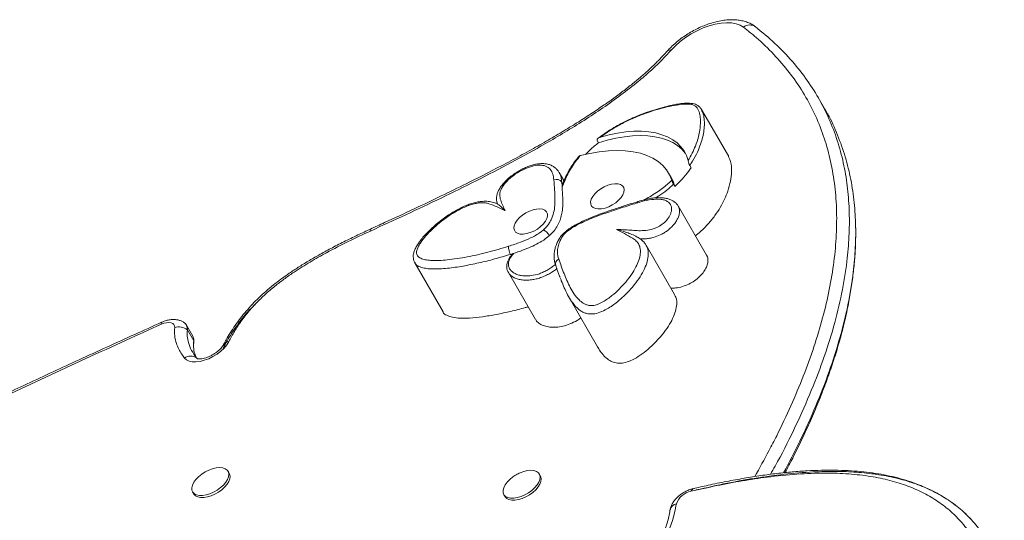
# Model space of a CAD drawing. Units: millimetres. Extents: x -16 to 551, y -48 to 454.
# Drawn here: x 154 to 170, y 231 to 240 of the extents above; entities that cross this region are included whole.
import ezdxf

# ---------------------------------------------------------------- set-up
doc = ezdxf.new("R2010")
doc.units = ezdxf.units.MM
doc.header["$LTSCALE"] = 20
doc.layers.add('CONTOUR', color=7, linetype='Continuous')

msp = doc.modelspace()

# ---------------------------------------------------------------- linework, layer by layer
at = {"layer": 'CONTOUR', "linetype": 'Continuous', "lineweight": 15}
for p, q in [((167.29214, 238.21778), (167.18612, 238.40141)), ((165.68422, 237.40807), (165.22833, 238.1977)), ((163.49981, 237.64193), (163.47861, 237.67866)), ((162.91797, 237.00593), (162.84063, 237.1399)), ((165.05301, 237.2226), (165.0318, 237.25932)), ((164.71922, 237.05884), (164.67681, 237.13229)), ((162.88825, 236.93578), (162.89066, 236.94205)), ((162.88842, 236.89505), (162.88825, 236.93578)), ((164.78103, 236.90758), (164.75982, 236.9443)), ((164.83429, 236.58109), (164.83651, 236.57735)), ((165.31334, 235.75588), (164.83625, 236.58223)), ((159.67069, 236.16011), (159.67021, 236.1599)), ((159.6724, 236.19301), (159.67192, 236.19279)), ((164.77703, 235.09494), (164.29993, 235.9213)), ((162.02368, 235.76901), (162.07697, 235.78553)), ((160.41427, 235.62871), (160.89137, 234.80236)), ((160.42143, 235.62705), (160.41923, 235.63146)), ((161.98644, 235.46461), (162.44233, 234.67498)), ((163.00598, 235.04482), (163.48307, 234.21847)), ((156.68996, 234.39912), (156.58394, 234.58275)), ((156.70492, 234.31993), (156.5989, 234.50356)), ((156.70492, 234.31993), (156.70562, 234.29806)), ((156.76834, 234.01695), (156.75358, 234.03143)), ((156.76455, 234.02001), (156.75358, 234.03143)), ((157.30224, 232.09498), (157.28237, 232.12941)), ((162.5249, 232.05036), (162.50502, 232.08479)), ((156.6868, 231.78556), (156.70668, 231.75113)), ((161.90946, 231.74094), (161.92934, 231.70651))]:
    msp.add_line(p, q, dxfattribs=at)
at = {"layer": 'CONTOUR', "linetype": 'Continuous', "lineweight": 15, "flags": 128}
for points in [[(165.93495, 239.57938), (165.87888, 239.61339), (165.81163, 239.63767), (165.73445, 239.65177), (165.6488, 239.65542), (165.55629, 239.64855), (165.45867, 239.63129), (165.35777, 239.60396), (165.25549, 239.56708), (165.15377, 239.52135), (165.0545, 239.46762), (164.95957, 239.40691), (164.87076, 239.34036), (164.78975, 239.26922), (164.71805, 239.19483)], [(165.00161, 237.34231), (164.97469, 237.42675), (164.93528, 237.5046), (164.88369, 237.5753), (164.82028, 237.63832), (164.74554, 237.69319), (164.66, 237.73951), (164.56431, 237.77694), (164.45917, 237.8052), (164.34536, 237.82409), (164.22371, 237.83345), (164.09513, 237.83323), (163.96056, 237.82342), (163.82101, 237.80411), (163.67749, 237.77542), (163.53108, 237.73757)], [(164.96218, 237.45502), (164.95423, 237.46628), (164.8968, 237.53339), (164.82775, 237.59258), (164.74759, 237.64339), (164.65692, 237.68546), (164.55641, 237.71848), (164.4468, 237.74219), (164.3289, 237.75643), (164.20358, 237.76109), (164.07179, 237.75613), (163.93448, 237.74159), (163.79267, 237.71758), (163.64743, 237.68428), (163.49981, 237.64193)], [(163.19402, 237.42662), (163.35509, 237.4635), (163.51233, 237.49008), (163.66458, 237.50616), (163.81072, 237.51162), (163.94967, 237.50641), (164.08039, 237.49059), (164.20192, 237.46425), (164.31336, 237.42761), (164.41388, 237.38093), (164.50275, 237.32455), (164.57929, 237.25889), (164.64296, 237.18445), (164.69327, 237.10176), (164.72986, 237.01144)], [(164.71922, 237.05884), (164.74985, 236.99801), (164.78103, 236.90758)], [(163.44855, 236.53737), (163.41036, 236.55378), (163.38334, 236.579), (163.36877, 236.61188), (163.36731, 236.65086), (163.37904, 236.69412), (163.40341, 236.73965), (163.43929, 236.78531), (163.48498, 236.82897), (163.53836, 236.86859), (163.59693, 236.90231), (163.65795, 236.92856), (163.71857, 236.94611), (163.77596, 236.95414), (163.82742, 236.95227), (163.87056, 236.94059), (163.90335, 236.91966), (163.92427, 236.89043), (163.93233, 236.8543), (163.92716, 236.81293), (163.90901, 236.76827), (163.87871, 236.72241), (163.83768, 236.67748), (163.78786, 236.6356), (163.73155, 236.59871), (163.6714, 236.56855), (163.61022, 236.54652), (163.55087, 236.53366), (163.49613, 236.53056), (163.44855, 236.53737)], [(164.13922, 236.62949), (164.14178, 236.64011), (164.14587, 236.64749), (164.15133, 236.65135), (164.15209, 236.65158)], [(162.56282, 236.52545), (162.51524, 236.53226), (162.46049, 236.52916), (162.40114, 236.51629), (162.33996, 236.49427), (162.27982, 236.4641), (162.22351, 236.42722), (162.17368, 236.38534), (162.13266, 236.34041), (162.10236, 236.29455), (162.0842, 236.24989), (162.07903, 236.20852), (162.0871, 236.17238), (162.10801, 236.14316), (162.14081, 236.12222), (162.18395, 236.11055), (162.23541, 236.10868), (162.29279, 236.11671), (162.35341, 236.13426), (162.41444, 236.16051), (162.47301, 236.19423), (162.52639, 236.23384), (162.57208, 236.2775), (162.60795, 236.32317), (162.63232, 236.36869), (162.64405, 236.41196), (162.6426, 236.45094), (162.62802, 236.48381), (162.60101, 236.50904), (162.56282, 236.52545)], [(156.16494, 234.62929), (156.16254, 234.62708), (156.16059, 234.62048), (156.16056, 234.61005), (156.16246, 234.59604)], [(156.38616, 234.54197), (156.38443, 234.56981), (156.37316, 234.59311), (156.35291, 234.61075), (156.32462, 234.62191), (156.28966, 234.62604), (156.24968, 234.62295), (156.20659, 234.61279), (156.16246, 234.59604)], [(156.70492, 234.31993), (156.70301, 234.36463), (156.68996, 234.39912)], [(156.70492, 234.31993), (156.70301, 234.36463), (156.68996, 234.39912)], [(157.2948, 234.306), (157.26069, 234.25125), (157.21539, 234.19694), (157.16041, 234.1449), (157.09757, 234.09686), (157.02898, 234.05441), (156.95692, 234.01897), (156.88378, 233.99172), (156.812, 233.97357), (156.74399, 233.96512), (156.68199, 233.96666), (156.62809, 233.97813), (156.58406, 233.99916), (156.55139, 234.02903)], [(156.70562, 234.29806), (156.70556, 234.29704), (156.70522, 234.29317)], [(156.67402, 231.85438), (156.68499, 231.89863), (156.70822, 231.94529), (156.74277, 231.99245), (156.78722, 232.03818), (156.83975, 232.08061), (156.89821, 232.11799), (156.9602, 232.14881), (157.0232, 232.17179), (157.08461, 232.186), (157.14192, 232.19085), (157.1928, 232.18615), (157.23515, 232.17209), (157.26724, 232.14924), (157.28776, 232.11854), (157.29587, 232.08125), (157.29124, 232.03889), (157.27405, 231.9932), (157.24501, 231.94605), (157.2053, 231.89936), (157.15656, 231.85506), (157.10078, 231.81495), (157.04025, 231.78067), (156.97743, 231.75363), (156.91491, 231.73494), (156.85524, 231.72536), (156.80086, 231.72528), (156.75401, 231.73471), (156.7166, 231.75326), (156.69015, 231.78017), (156.67577, 231.81435), (156.67402, 231.85438)], [(157.30224, 232.09498), (157.30764, 232.08411), (157.31575, 232.04682), (157.31111, 232.00446), (157.29392, 231.95877), (157.26488, 231.91162), (157.22518, 231.86493), (157.17644, 231.82063), (157.12066, 231.78051), (157.06013, 231.74624), (156.99731, 231.7192), (156.93479, 231.70051), (156.87512, 231.69093), (156.82074, 231.69085), (156.77389, 231.70028), (156.73648, 231.71883), (156.71003, 231.74574), (156.70668, 231.75113)], [(162.17004, 232.0985), (162.18351, 232.10447), (162.2465, 232.12736), (162.30788, 232.14147), (162.36514, 232.14623), (162.41594, 232.14143), (162.45819, 232.12727), (162.49017, 232.10434), (162.51057, 232.07356), (162.51854, 232.03621), (162.51378, 231.99381), (162.49646, 231.94809), (162.4673, 231.90093), (162.42749, 231.85426), (162.37867, 231.80999), (162.32283, 231.76993), (162.26226, 231.73572), (162.19943, 231.70877), (162.13693, 231.69017), (162.0773, 231.68069), (162.02299, 231.68071), (161.97623, 231.69024), (161.93892, 231.70888), (161.9126, 231.73587), (161.89834, 231.77011), (161.89672, 231.81019), (161.90782, 231.85448), (161.93118, 231.90116), (161.96584, 231.94831), (162.01038, 231.99402), (162.06299, 232.0364), (162.06299, 232.0364)], [(162.5249, 232.05036), (162.53045, 232.03913), (162.53842, 232.00178), (162.53365, 231.95938), (162.51634, 231.91366), (162.48718, 231.8665), (162.44737, 231.81983), (162.39855, 231.77556), (162.34271, 231.7355), (162.28214, 231.70129), (162.21931, 231.67434), (162.1568, 231.65574), (162.09718, 231.64625), (162.04287, 231.64628), (161.9961, 231.6558), (161.9588, 231.67445), (161.93248, 231.70144), (161.92934, 231.70651)]]:
    msp.add_lwpolyline(points, dxfattribs=at)
at = {"layer": 'CONTOUR', "linetype": 'Continuous', "lineweight": 15}
for centre, radius, start, end in [((166.0392, 239.45615), 0.16141, 56.789723, 130.231367), ((164.69905, 239.13634), 0.0615, 72.001631, 133.210537), ((162.79351, 236.91872), 0.10844, 34.868842, 113.915075), ((162.23253, 235.89109), 0.24191, 176.861606, 210.308028), ((162.86669, 235.60727), 0.08948, 112.538815, 195.829131), ((156.45716, 234.32687), 0.22652, 51.264013, 108.265535), ((156.47811, 234.52125), 0.12207, 351.668391, 61.995201), ((156.4791, 234.52158), 0.12114, 351.447541, 54.482033), ((157.29808, 234.20129), 0.10476, 91.792496, 149.890772), ((156.65424, 233.88234), 0.17916, 56.323425, 125.036563), ((165.11029, 231.47564), 0.32338, 100.401566, 160.065797), ((165.10692, 231.78614), 0.05554, 109.39609, 172.167049), ((164.83907, 231.44819), 0.14155, 103.393924, 168.027263)]:
    msp.add_arc(centre, radius, start, end, dxfattribs=at)
for points, knots in [([(166.12368, 239.5938), (166.11191, 239.60227), (166.07977, 239.62538), (166.02064, 239.65508), (165.94547, 239.68138), (165.86273, 239.69855), (165.77301, 239.70646), (165.67749, 239.70474), (165.57788, 239.69345), (165.47586, 239.67298), (165.3729, 239.64389), (165.27016, 239.60674), (165.16875, 239.56212), (165.06972, 239.51062), (164.97413, 239.45283), (164.88295, 239.38937), (164.79739, 239.32081), (164.72123, 239.25121), (164.67733, 239.20338), (164.65687, 239.18109)], [0, 0, 0, 0, 0.031877216, 0.087037294, 0.143724297, 0.202722577, 0.263737189, 0.326046432, 0.388829607, 0.4514512, 0.513746026, 0.575712465, 0.637423941, 0.69898261, 0.76050049, 0.822081745, 0.883820034, 0.945840386, 1, 1, 1, 1]), ([(166.12136, 232.04097), (166.20269, 232.18559), (166.33151, 232.41466), (166.53405, 232.81075), (166.7331, 233.22925), (166.9421, 233.72702), (167.12043, 234.21905), (167.26649, 234.70403), (167.37874, 235.18043), (167.45593, 235.64678), (167.4966, 236.10135), (167.49991, 236.54258), (167.46478, 236.96866), (167.39097, 237.37809), (167.27803, 237.76918), (167.12655, 238.14071), (166.93679, 238.49129), (166.71026, 238.82026), (166.44746, 239.12635), (166.18654, 239.37817), (166.00624, 239.52236), (165.93495, 239.57938)], [0, 0, 0, 0, 0.047463255, 0.075180711, 0.13068403, 0.186186056, 0.241699773, 0.297212008, 0.352737118, 0.408260708, 0.463796729, 0.519331445, 0.574875757, 0.63041929, 0.685967035, 0.74151478, 0.797059745, 0.852605554, 0.908141826, 0.963679615, 1, 1, 1, 1]), ([(166.38449, 232.07847), (166.41098, 232.1243), (166.55398, 232.37161), (166.77697, 232.81712), (167.04701, 233.40852), (167.27102, 233.98824), (167.45169, 234.55501), (167.58743, 235.11092), (167.67001, 235.6153), (167.70881, 236.06969), (167.71317, 236.47662), (167.6853, 236.87295), (167.62375, 237.26047), (167.52668, 237.63801), (167.39221, 238.00431), (167.21984, 238.35593), (167.00871, 238.6921), (166.75697, 239.01133), (166.4665, 239.31489), (166.24138, 239.49843), (166.12761, 239.5912)], [0, 0, 0, 0, 0.01503069, 0.08111699, 0.14713419, 0.2117729, 0.27638141, 0.34100973, 0.40573227, 0.45671947, 0.50788696, 0.55930594, 0.61105841, 0.66430688, 0.7181091, 0.77258594, 0.82786862, 0.88409784, 0.94142279, 1, 1, 1, 1]), ([(166.38449, 232.07847), (166.41098, 232.1243), (166.55398, 232.37161), (166.77697, 232.81712), (167.04701, 233.40852), (167.27102, 233.98824), (167.45169, 234.55501), (167.58743, 235.11092), (167.67001, 235.6153), (167.70881, 236.06969), (167.71317, 236.47662), (167.6853, 236.87295), (167.62375, 237.26047), (167.52668, 237.63801), (167.39221, 238.00431), (167.21984, 238.35593), (167.00871, 238.6921), (166.75697, 239.01133), (166.4665, 239.31489), (166.24138, 239.49843), (166.12761, 239.5912)], [0, 0, 0, 0, 0.01503069, 0.08111699, 0.14713419, 0.2117729, 0.27638141, 0.34100973, 0.40573227, 0.45671947, 0.50788696, 0.55930594, 0.61105841, 0.66430688, 0.7181091, 0.77258594, 0.82786862, 0.88409784, 0.94142279, 1, 1, 1, 1]), ([(164.71805, 239.19483), (164.6629, 239.1347), (164.55246, 239.01429), (164.36607, 238.83923), (164.14277, 238.64705), (163.87839, 238.4409), (163.57298, 238.22359), (163.25748, 238.01598), (162.93628, 237.8176), (162.52944, 237.57935), (162.03434, 237.30626), (161.44897, 237.00278), (160.8586, 236.71248), (160.26546, 236.43217), (159.86887, 236.25076), (159.67069, 236.16011)], [0, 0, 0, 0, 0.04514419, 0.09039962, 0.13559321, 0.19845943, 0.2614977, 0.32463908, 0.38764623, 0.45005119, 0.5598854, 0.66981588, 0.77988431, 0.8900056, 1, 1, 1, 1]), ([(164.65624, 239.18194), (164.63058, 239.15382), (164.56573, 239.08276), (164.46004, 238.975), (164.33592, 238.85617), (164.20708, 238.7431), (164.06413, 238.62458), (163.90729, 238.50195), (163.73147, 238.37209), (163.54057, 238.23839), (163.33223, 238.09957), (163.10276, 237.9533), (162.8524, 237.80055), (162.58165, 237.6424), (162.2923, 237.4802), (161.98066, 237.31217), (161.64137, 237.13569), (161.26521, 236.94613), (160.85039, 236.74293), (160.39213, 236.5254), (159.99586, 236.34124), (159.75047, 236.22927), (159.67227, 236.19358)], [0, 0, 0, 0, 0.02147212, 0.05426593, 0.08345597, 0.11488575, 0.14529328, 0.18080263, 0.21807802, 0.25758521, 0.29975369, 0.34527585, 0.39545312, 0.44807815, 0.50374389, 0.5631309, 0.62721414, 0.6975241, 0.77692002, 0.8620731, 0.95605004, 1, 1, 1, 1]), ([(165.22611, 238.19899), (165.22233, 238.20577), (165.21155, 238.22509), (165.18541, 238.25247), (165.14861, 238.27835), (165.10483, 238.2957), (165.05483, 238.30307), (164.99552, 238.30618), (164.92185, 238.3029), (164.83274, 238.29137), (164.73025, 238.27146), (164.60642, 238.2417), (164.46702, 238.20421), (164.31824, 238.15568), (164.17846, 238.1029), (164.04327, 238.0452), (163.91459, 237.98286), (163.78799, 237.9138), (163.66817, 237.84034), (163.5723, 237.77628), (163.51902, 237.73525), (163.50166, 237.72187)], [0, 0, 0, 0, 0.018207143, 0.051861281, 0.083059744, 0.112996641, 0.143779874, 0.177301122, 0.22298899, 0.272199425, 0.327229734, 0.391077767, 0.4728238, 0.551025617, 0.627341511, 0.694244031, 0.76580357, 0.83388323, 0.9013391, 0.967840811, 1, 1, 1, 1]), ([(165.00161, 237.34231), (165.02579, 237.38336), (165.07417, 237.46549), (165.13329, 237.59964), (165.18079, 237.74352), (165.20909, 237.89407), (165.2126, 238.02535), (165.19768, 238.13783), (165.16748, 238.2117), (165.12707, 238.25752), (165.08607, 238.28107), (165.0292, 238.29063), (164.93779, 238.28997), (164.81209, 238.27632), (164.65194, 238.24452), (164.48092, 238.19934), (164.30052, 238.14142), (164.11202, 238.068), (163.91782, 237.97783), (163.72016, 237.86971), (163.59409, 237.7816), (163.53108, 237.73757)], [0, 0, 0, 0, 0.05327971, 0.106579051, 0.176976233, 0.247577544, 0.317945842, 0.371804077, 0.425451062, 0.448492001, 0.471427816, 0.495703467, 0.520115761, 0.573667892, 0.62750734, 0.681263828, 0.742087676, 0.803063825, 0.863819541, 0.931941247, 1, 1, 1, 1]), ([(165.22574, 238.1963), (165.23797, 238.17245), (165.26583, 238.11809), (165.27723, 238.01939), (165.27705, 237.91061), (165.26206, 237.79773), (165.23431, 237.6801), (165.18973, 237.55077), (165.12673, 237.41031), (165.06359, 237.30988), (165.0318, 237.25932)], [0, 0, 0, 0, 0.09910929, 0.22585452, 0.3450446, 0.4642613, 0.58680024, 0.70932687, 0.85368959, 1, 1, 1, 1]), ([(166.6065, 232.10455), (166.69941, 232.28097), (166.89783, 232.65774), (167.15195, 233.22478), (167.37733, 233.80463), (167.55763, 234.37137), (167.69347, 234.92729), (167.77603, 235.43166), (167.81483, 235.88605), (167.81918, 236.29298), (167.79135, 236.68933), (167.72964, 237.07676), (167.63322, 237.45468), (167.49625, 237.81952), (167.37845, 238.0779), (167.29545, 238.20789), (167.28255, 238.22811)], [0, 0, 0, 0, 0.07652768, 0.16343434, 0.24852633, 0.33357855, 0.41865687, 0.50385921, 0.57098001, 0.63833815, 0.70602736, 0.77415557, 0.84425317, 0.91507973, 0.98679438, 1, 1, 1, 1]), ([(166.6065, 232.10455), (166.69941, 232.28097), (166.89783, 232.65774), (167.15195, 233.22478), (167.37733, 233.80463), (167.55763, 234.37137), (167.69347, 234.92729), (167.77603, 235.43166), (167.81483, 235.88605), (167.81918, 236.29298), (167.79135, 236.68934), (167.72963, 237.07675), (167.63326, 237.4547), (167.49613, 237.81945), (167.38066, 238.07387), (167.30029, 238.20009), (167.28988, 238.21644)], [0, 0, 0, 0, 0.07672179, 0.1638489, 0.24915672, 0.33442468, 0.41971879, 0.50513725, 0.57242831, 0.6399573, 0.7078182, 0.77611922, 0.84639463, 0.91740084, 0.9892974, 1, 1, 1, 1]), ([(163.49981, 237.64193), (163.45209, 237.60331), (163.37366, 237.53983), (163.30812, 237.47138), (163.28246, 237.44458)], [0, 0, 0, 0, 0.60851108, 1, 1, 1, 1]), ([(163.53108, 237.73757), (163.51838, 237.73279), (163.49937, 237.72563), (163.48236, 237.70931), (163.47599, 237.69719), (163.47503, 237.68676), (163.4775, 237.68116), (163.47861, 237.67866)], [0, 0, 0, 0, 0.41887356, 0.62695674, 0.7904505, 0.90615413, 1, 1, 1, 1]), ([(163.19402, 237.42662), (163.16821, 237.39518), (163.11279, 237.32767), (163.04276, 237.22306), (162.98031, 237.11331), (162.93134, 237.0041), (162.90273, 236.93141), (162.88842, 236.89505)], [0, 0, 0, 0, 0.17667806, 0.37943435, 0.58226434, 0.7910274, 1, 1, 1, 1]), ([(163.16803, 237.41116), (163.16026, 237.40191), (163.1289, 237.3646), (163.07936, 237.29734), (163.02116, 237.20768), (162.96805, 237.11212), (162.92415, 237.02257), (162.90054, 236.96537), (162.89087, 236.94196)], [0, 0, 0, 0, 0.05937027, 0.23958012, 0.42638674, 0.62689889, 0.8472593, 1, 1, 1, 1]), ([(163.16799, 237.4112), (163.17111, 237.41437), (163.17795, 237.4213), (163.18837, 237.42475), (163.19402, 237.42662)], [0, 0, 0, 0, 0.457251907, 1, 1, 1, 1]), ([(165.0318, 237.25932), (165.03005, 237.26256), (165.02657, 237.269), (165.0207, 237.28241), (165.01369, 237.3008), (165.00654, 237.32299), (165.00331, 237.33565), (165.00161, 237.34231)], [0, 0, 0, 0, 0.11148256, 0.22210944, 0.39638657, 0.68242222, 1, 1, 1, 1]), ([(165.12607, 236.08024), (165.1536, 236.10218), (165.23317, 236.16559), (165.34311, 236.28038), (165.45552, 236.41846), (165.54622, 236.55784), (165.61778, 236.69557), (165.67692, 236.84387), (165.71788, 236.99742), (165.7362, 237.14928), (165.7296, 237.26982), (165.71169, 237.35495), (165.69055, 237.39273), (165.6825, 237.40711)], [0, 0, 0, 0, 0.05113613, 0.14778082, 0.24418634, 0.34085523, 0.43757744, 0.53360437, 0.65852433, 0.77677289, 0.88449698, 0.95602765, 1, 1, 1, 1]), ([(162.84023, 237.13892), (162.83227, 237.15207), (162.81501, 237.18061), (162.77794, 237.2182), (162.73097, 237.25154), (162.676, 237.27588), (162.61426, 237.28976), (162.5488, 237.29298), (162.47934, 237.28717), (162.40535, 237.27226), (162.32997, 237.24877), (162.25378, 237.21713), (162.17756, 237.17834), (162.10176, 237.13208), (162.02955, 237.07998), (161.96302, 237.02309), (161.90433, 236.96268), (161.85692, 236.90175), (161.82242, 236.84339), (161.79929, 236.78747), (161.78812, 236.73229), (161.78779, 236.67935), (161.79414, 236.63741), (161.80076, 236.61593), (161.80294, 236.60886)], [0, 0, 0, 0, 0.03948405, 0.08564541, 0.13013707, 0.17741908, 0.22365118, 0.26763186, 0.31424586, 0.36230796, 0.41045589, 0.45731054, 0.50780769, 0.55912948, 0.61130798, 0.66381088, 0.71602481, 0.76778277, 0.81395076, 0.85557183, 0.89581235, 0.9371502, 0.97931927, 1, 1, 1, 1]), ([(162.74955, 237.01785), (162.74584, 237.0516), (162.73843, 237.11895), (162.70063, 237.18785), (162.6538, 237.22894), (162.61158, 237.25104), (162.55937, 237.26405), (162.4827, 237.26779), (162.37531, 237.24882), (162.23795, 237.19572), (162.1206, 237.12788), (162.02851, 237.05847), (161.96324, 236.99873), (161.90922, 236.93622), (161.8709, 236.87616), (161.84891, 236.82088), (161.83896, 236.75231), (161.85452, 236.67418), (161.89322, 236.58901), (161.91799, 236.53139), (161.93038, 236.50257)], [0, 0, 0, 0, 0.08252995, 0.16467534, 0.20106904, 0.23741887, 0.27414707, 0.31084771, 0.37600963, 0.44114087, 0.51636289, 0.5590888, 0.60179261, 0.64413607, 0.68642917, 0.72240973, 0.75839555, 0.83840111, 0.91918051, 1, 1, 1, 1]), ([(164.78103, 236.90758), (164.8231, 236.94859), (164.90814, 237.03149), (164.9944, 237.13827), (165.03889, 237.20228), (165.05301, 237.2226)], [0, 0, 0, 0, 0.40058858, 0.80979433, 1, 1, 1, 1]), ([(162.57637, 236.18105), (162.59628, 236.1998), (162.63476, 236.23604), (162.67491, 236.29307), (162.71742, 236.37168), (162.75097, 236.47172), (162.76728, 236.58781), (162.76988, 236.71374), (162.76201, 236.85634), (162.75387, 236.96191), (162.74955, 237.01785)], [0, 0, 0, 0, 0.063356392, 0.122437738, 0.181679372, 0.318144813, 0.455861391, 0.593568507, 0.784638147, 1, 1, 1, 1]), ([(162.83877, 237.13795), (162.84344, 237.13125), (162.8629, 237.10335), (162.87584, 237.04941), (162.88049, 237.00138), (162.88249, 236.98072)], [0, 0, 0, 0, 0.152514432, 0.635245497, 1, 1, 1, 1]), ([(162.88249, 236.98072), (162.88253, 236.98041), (162.88456, 236.96525), (162.88642, 236.95037), (162.88825, 236.93578)], [0, 0, 0, 0, 0.0201213, 1, 1, 1, 1]), ([(164.2601, 236.6822), (164.2934, 236.69969), (164.36674, 236.73821), (164.47039, 236.80362), (164.5982, 236.89378), (164.67807, 236.96516), (164.72986, 237.01144)], [0, 0, 0, 0, 0.19285851, 0.4247723, 0.62709205, 1, 1, 1, 1]), ([(164.72986, 237.01144), (164.7316, 237.00637), (164.73488, 236.99682), (164.74276, 236.97815), (164.75068, 236.96127), (164.75634, 236.9504), (164.75926, 236.94529), (164.75982, 236.9443)], [0, 0, 0, 0, 0.30008694, 0.56452231, 0.75872663, 0.95370995, 1, 1, 1, 1]), ([(162.6748, 236.08286), (162.70266, 236.10955), (162.75952, 236.16404), (162.81683, 236.25326), (162.85766, 236.34493), (162.88336, 236.43914), (162.90213, 236.56658), (162.90267, 236.71909), (162.89312, 236.83701), (162.88842, 236.89505)], [0, 0, 0, 0, 0.09357691, 0.19100356, 0.29545166, 0.40737598, 0.52552212, 0.76645921, 1, 1, 1, 1]), ([(164.75982, 236.9443), (164.72179, 236.9109), (164.64498, 236.84346), (164.54242, 236.76823), (164.47863, 236.72866), (164.4607, 236.71755)], [0, 0, 0, 0, 0.41365789, 0.83526391, 1, 1, 1, 1]), ([(161.81221, 236.61401), (161.81076, 236.61464), (161.79372, 236.62204), (161.7605, 236.63298), (161.71758, 236.64625), (161.67172, 236.65595), (161.61891, 236.66087), (161.55417, 236.65983), (161.47618, 236.64949), (161.39388, 236.63035), (161.30883, 236.60271), (161.22343, 236.56736), (161.13829, 236.52434), (161.05041, 236.47412), (160.95939, 236.41516), (160.8664, 236.34751), (160.7742, 236.2727), (160.68601, 236.19348), (160.60577, 236.11407), (160.53791, 236.03772), (160.48281, 235.96538), (160.44099, 235.89757), (160.41185, 235.83811), (160.39405, 235.78107), (160.3885, 235.72954), (160.39434, 235.68114), (160.40457, 235.64547), (160.41637, 235.62888), (160.41909, 235.62505)], [0, 0, 0, 0, 0.00337754, 0.03971306, 0.06879661, 0.0947974, 0.12003033, 0.1596262, 0.20040739, 0.24240843, 0.28528394, 0.32871469, 0.37160085, 0.41680768, 0.46789341, 0.52108382, 0.57692765, 0.63579878, 0.69217582, 0.74340109, 0.7909463, 0.83564999, 0.87422439, 0.9061393, 0.93660419, 0.96493432, 0.99191083, 1, 1, 1, 1]), ([(164.15151, 236.65142), (164.06156, 236.62328), (163.90248, 236.57352), (163.68673, 236.50301), (163.51092, 236.44016), (163.36746, 236.38349), (163.24822, 236.33196), (163.15032, 236.28423), (163.06978, 236.23925), (163.00083, 236.19528), (162.94461, 236.14974), (162.90417, 236.11206), (162.88424, 236.09017), (162.87945, 236.0849)], [0, 0, 0, 0, 0.20603692, 0.36439612, 0.49254532, 0.60610745, 0.69079867, 0.76462616, 0.83170826, 0.88094298, 0.93302889, 0.9838799, 1, 1, 1, 1]), ([(163.79899, 236.18873), (163.84945, 236.18645), (163.93816, 236.18245), (164.06208, 236.17276), (164.17435, 236.16465), (164.29061, 236.16701), (164.40272, 236.18824), (164.50498, 236.23054), (164.58995, 236.28687), (164.66291, 236.36141), (164.70539, 236.4329), (164.7243, 236.49503), (164.7278, 236.54403), (164.71812, 236.58842), (164.69452, 236.62835), (164.65535, 236.66038), (164.60169, 236.68282), (164.53719, 236.69409), (164.44123, 236.69616), (164.30767, 236.67834), (164.19545, 236.6458), (164.13922, 236.62949)], [0, 0, 0, 0, 0.08719276, 0.15326828, 0.21931538, 0.28494865, 0.34482637, 0.38518997, 0.43040673, 0.47539677, 0.5310814, 0.56588129, 0.60069753, 0.63717779, 0.67365944, 0.71457055, 0.75550842, 0.79608531, 0.83670636, 0.91818353, 1, 1, 1, 1]), ([(164.83702, 236.5778), (164.82856, 236.5909), (164.81066, 236.6186), (164.7723, 236.65208), (164.72568, 236.68024), (164.6702, 236.70152), (164.60553, 236.71567), (164.53208, 236.72167), (164.45234, 236.71873), (164.36618, 236.70655), (164.27174, 236.68626), (164.19879, 236.66706), (164.1574, 236.65411), (164.15185, 236.65237)], [0, 0, 0, 0, 0.06961813, 0.14710466, 0.2285647, 0.31693595, 0.41368944, 0.51757137, 0.62492646, 0.72930922, 0.8470478, 0.97946876, 1, 1, 1, 1]), ([(161.93038, 236.50257), (161.8865, 236.5232), (161.79881, 236.56443), (161.69412, 236.61229), (161.60377, 236.63329), (161.5389, 236.63658), (161.46757, 236.62974), (161.38749, 236.61238), (161.30036, 236.58329), (161.19776, 236.53868), (161.08672, 236.47879), (160.95978, 236.39717), (160.83064, 236.29997), (160.70707, 236.19061), (160.59979, 236.07956), (160.5256, 235.98523), (160.47823, 235.90793), (160.45018, 235.84459), (160.44131, 235.78138), (160.47015, 235.72708), (160.53135, 235.6927), (160.61146, 235.67322), (160.70993, 235.66417), (160.82652, 235.66474), (161.02285, 235.68053), (161.29303, 235.72204), (161.63869, 235.79982), (161.87361, 235.86951), (161.99098, 235.90433)], [0, 0, 0, 0, 0.05665751, 0.11322229, 0.13340669, 0.15357316, 0.1737633, 0.1939618, 0.21777542, 0.24162254, 0.27412488, 0.30667376, 0.34840301, 0.3901492, 0.42882137, 0.46742253, 0.4883831, 0.50929251, 0.5345133, 0.55970375, 0.58960299, 0.61791192, 0.64629119, 0.6846158, 0.72297562, 0.81513282, 0.90763123, 1, 1, 1, 1]), ([(161.93038, 236.50257), (161.9303, 236.50265), (161.9082, 236.52491), (161.86661, 236.56521), (161.82396, 236.6039), (161.81166, 236.608), (161.8098, 236.60862)], [0, 0, 0, 0, 0.00157837, 0.46115657, 0.91872613, 1, 1, 1, 1]), ([(164.13922, 236.62949), (164.05316, 236.60257), (163.88109, 236.54873), (163.65027, 236.47249), (163.44689, 236.39926), (163.27198, 236.3278), (163.13111, 236.25782), (163.02777, 236.19531), (162.96125, 236.14772), (162.92708, 236.11255), (162.9111, 236.0961)], [0, 0, 0, 0, 0.20507081, 0.41006816, 0.54860155, 0.68714237, 0.82464196, 0.88570989, 0.94654534, 1, 1, 1, 1]), ([(164.83651, 236.57735), (164.84019, 236.57168), (164.85364, 236.55096), (164.8606, 236.50707), (164.85705, 236.44789), (164.83866, 236.38817), (164.80891, 236.33006), (164.7618, 236.26262), (164.69859, 236.19845), (164.62473, 236.14409), (164.5484, 236.09883), (164.46288, 236.0632), (164.37577, 236.04043), (164.29016, 236.02664), (164.23495, 236.02722), (164.20173, 236.02757)], [0, 0, 0, 0, 0.03197927, 0.11688268, 0.1984791, 0.2800441, 0.34751515, 0.41493642, 0.52887506, 0.58830873, 0.64773512, 0.75065836, 0.82161992, 0.89269604, 1, 1, 1, 1]), ([(159.67199, 236.19227), (159.60143, 236.15972), (159.45178, 236.09071), (159.22924, 235.98264), (159.01083, 235.87074), (158.81109, 235.76226), (158.6295, 235.65739), (158.46383, 235.55515), (158.31129, 235.45425), (158.17187, 235.35499), (158.0396, 235.25366), (157.91614, 235.15), (157.79831, 235.04159), (157.68853, 234.93103), (157.58485, 234.81636), (157.4882, 234.69825), (157.39935, 234.57756), (157.321, 234.45667), (157.2567, 234.3494), (157.22079, 234.28303), (157.20604, 234.25577)], [0, 0, 0, 0, 0.06960706, 0.14761248, 0.22063294, 0.28778227, 0.34920107, 0.40645047, 0.46045935, 0.51195153, 0.5596919, 0.61094015, 0.65958635, 0.70908776, 0.75939968, 0.81046656, 0.86217937, 0.91402555, 0.96468533, 1, 1, 1, 1]), ([(159.67021, 236.1599), (159.54681, 236.10253), (159.30006, 235.98782), (158.96229, 235.81407), (158.65817, 235.64278), (158.42565, 235.49727), (158.23715, 235.36658), (158.08021, 235.24813), (157.92364, 235.11619), (157.77181, 234.97107), (157.62942, 234.81519), (157.5016, 234.64993), (157.38743, 234.47731), (157.32566, 234.36308), (157.2948, 234.306)], [0, 0, 0, 0, 0.12608518, 0.2521168, 0.34917564, 0.44617183, 0.50375212, 0.56131934, 0.62983653, 0.69854625, 0.76704694, 0.84456365, 0.92233545, 1, 1, 1, 1]), ([(159.67021, 236.1599), (159.66874, 236.16937), (159.66606, 236.18663), (159.67038, 236.19002), (159.67233, 236.19156)], [0, 0, 0, 0, 0.54889838, 1, 1, 1, 1]), ([(159.67069, 236.16011), (159.66923, 236.16956), (159.66653, 236.18709), (159.67095, 236.1905), (159.67299, 236.19207)], [0, 0, 0, 0, 0.53908275, 1, 1, 1, 1]), ([(161.99098, 235.90433), (162.05719, 235.92582), (162.17996, 235.96569), (162.33257, 236.02912), (162.44432, 236.08663), (162.51893, 236.13242), (162.5593, 236.16659), (162.57637, 236.18105)], [0, 0, 0, 0, 0.32951443, 0.61111179, 0.75374028, 0.89581984, 1, 1, 1, 1]), ([(162.6748, 236.08286), (162.66941, 236.09139), (162.65864, 236.10845), (162.6363, 236.1347), (162.61244, 236.15769), (162.5922, 236.1728), (162.58085, 236.17905), (162.5767, 236.18091), (162.57637, 236.18105)], [0, 0, 0, 0, 0.21459264, 0.42918418, 0.64380742, 0.85849736, 0.98877925, 1, 1, 1, 1]), ([(162.83239, 235.68992), (162.8609, 235.60869), (162.91791, 235.44627), (163.00262, 235.24994), (163.08721, 235.10211), (163.15898, 235.01268), (163.22838, 234.95614), (163.28543, 234.927), (163.33765, 234.91155), (163.40281, 234.90734), (163.48721, 234.92693), (163.57278, 234.96967), (163.65302, 235.0213), (163.74684, 235.09273), (163.85118, 235.18692), (163.96072, 235.30635), (164.0558, 235.43107), (164.13023, 235.55515), (164.18069, 235.67296), (164.20422, 235.77522), (164.20286, 235.86289), (164.18072, 235.93524), (164.13679, 235.99582), (164.00882, 236.08078), (163.89155, 236.14111), (163.79899, 236.18873)], [0, 0, 0, 0, 0.109877622, 0.21969447, 0.274814715, 0.329855979, 0.366358848, 0.384775021, 0.403144296, 0.42331008, 0.443678411, 0.466768754, 0.487886097, 0.509054958, 0.548932252, 0.588879409, 0.631816553, 0.674741167, 0.713891266, 0.752993004, 0.784836327, 0.816656225, 0.848552837, 0.880474609, 1, 1, 1, 1]), ([(164.13255, 236.06859), (164.13008, 236.07009), (164.09684, 236.0903), (164.03688, 236.11358), (163.92791, 236.1532), (163.84943, 236.17589), (163.79913, 236.18869), (163.79899, 236.18873)], [0, 0, 0, 0, 0.01992277, 0.26850718, 0.51810625, 0.99864737, 1, 1, 1, 1]), ([(166.63118, 232.1071), (166.67444, 232.18892), (166.7735, 232.37626), (166.91529, 232.66684), (167.05801, 232.97766), (167.18799, 233.28365), (167.30569, 233.58469), (167.41101, 233.88062), (167.50403, 234.17121), (167.58463, 234.45619), (167.6531, 234.73578), (167.70967, 235.01031), (167.75443, 235.28002), (167.78744, 235.54455), (167.80839, 235.80347), (167.81838, 236.05188), (167.81534, 236.21186), (167.81387, 236.28901)], [0, 0, 0, 0, 0.05598792, 0.12820641, 0.19965929, 0.2703482, 0.34028035, 0.40946799, 0.47793063, 0.54559578, 0.61246773, 0.67893977, 0.74496512, 0.81050076, 0.87550877, 0.93995669, 1, 1, 1, 1]), ([(162.02368, 235.76901), (162.07836, 235.78661), (162.18106, 235.81968), (162.32663, 235.87618), (162.45841, 235.93714), (162.57764, 236.00337), (162.64397, 236.05764), (162.6748, 236.08286)], [0, 0, 0, 0, 0.24405635, 0.45849755, 0.64552089, 0.83524312, 1, 1, 1, 1]), ([(162.87347, 236.08123), (162.86699, 236.07157), (162.8455, 236.03955), (162.81394, 235.98394), (162.78418, 235.91439), (162.76376, 235.84391), (162.75283, 235.77118), (162.75363, 235.69762), (162.76337, 235.63841), (162.77511, 235.59835), (162.77977, 235.58527), (162.7803, 235.58377)], [0, 0, 0, 0, 0.0578446, 0.19172622, 0.32006824, 0.45409294, 0.59956048, 0.7477925, 0.89521265, 0.98791257, 1, 1, 1, 1]), ([(162.9111, 236.0961), (162.89002, 236.06148), (162.84881, 235.9938), (162.81729, 235.89592), (162.80548, 235.79161), (162.82244, 235.72753), (162.83239, 235.68992)], [0, 0, 0, 0, 0.23036042, 0.45037867, 0.6774418, 1, 1, 1, 1]), ([(162.9111, 236.0961), (162.91086, 236.09611), (162.90532, 236.09649), (162.89257, 236.09569), (162.87889, 236.09103), (162.87505, 236.08331), (162.87388, 236.08096)], [0, 0, 0, 0, 0.01373219, 0.31741872, 0.79317168, 1, 1, 1, 1]), ([(164.29916, 235.91949), (164.29571, 235.92633), (164.2829, 235.95175), (164.2494, 235.98885), (164.208, 236.02491), (164.16464, 236.05191), (164.14362, 236.06299), (164.13318, 236.06873), (164.13278, 236.06896)], [0, 0, 0, 0, 0.09892842, 0.36718385, 0.6408869, 0.82359136, 0.9932365, 1, 1, 1, 1]), ([(164.2988, 235.91941), (164.30159, 235.91576), (164.32101, 235.89038), (164.33456, 235.82927), (164.33789, 235.73356), (164.31186, 235.62032), (164.25752, 235.49276), (164.17678, 235.35803), (164.07474, 235.2238), (163.95523, 235.09394), (163.84053, 234.99012), (163.73411, 234.90947), (163.6367, 234.84683), (163.52485, 234.79196), (163.41041, 234.76538), (163.3243, 234.77013), (163.25987, 234.78877), (163.19531, 234.82147), (163.13517, 234.86783), (163.10172, 234.91152), (163.08703, 234.93071)], [0, 0, 0, 0, 0.00999169, 0.06940683, 0.13054876, 0.20196578, 0.27534554, 0.35268015, 0.43162587, 0.5043272, 0.57866715, 0.61974342, 0.66163272, 0.71282103, 0.76228941, 0.80759021, 0.84366556, 0.88051807, 0.94753977, 1, 1, 1, 1]), ([(162.02368, 235.76901), (161.93433, 235.74239), (161.75562, 235.68916), (161.48922, 235.62396), (161.22485, 235.56953), (161.00338, 235.5374), (160.82607, 235.52349), (160.70149, 235.52283), (160.59353, 235.53277), (160.50345, 235.55646), (160.43873, 235.58589), (160.42473, 235.61918), (160.42143, 235.62705)], [0, 0, 0, 0, 0.14773975, 0.29548391, 0.44613051, 0.59667, 0.68142553, 0.76680387, 0.8326964, 0.8997211, 0.97629489, 1, 1, 1, 1]), ([(162.04737, 235.7671), (162.04348, 235.76228), (162.0263, 235.74103), (161.99942, 235.70277), (161.97406, 235.65137), (161.96009, 235.60004), (161.95817, 235.54992), (161.96677, 235.50333), (161.98055, 235.47681), (161.98725, 235.46392)], [0, 0, 0, 0, 0.04767065, 0.2104124, 0.36386477, 0.5272421, 0.68654953, 0.84765906, 1, 1, 1, 1]), ([(162.07697, 235.78553), (162.06495, 235.77139), (162.02728, 235.7271), (161.98801, 235.65063), (161.98569, 235.5784), (162.00612, 235.52571), (162.03821, 235.48514), (162.08487, 235.45104), (162.14307, 235.42631), (162.20988, 235.41075), (162.28434, 235.40473), (162.38349, 235.41083), (162.48482, 235.43431), (162.5791, 235.47212), (162.64899, 235.50792), (162.71535, 235.5508), (162.75601, 235.58251), (162.77637, 235.59839)], [0, 0, 0, 0, 0.04209565, 0.13189418, 0.22115668, 0.28181275, 0.34255306, 0.41422254, 0.48592521, 0.54713676, 0.61710271, 0.68699477, 0.79039169, 0.84242709, 0.89445679, 0.94714831, 1, 1, 1, 1]), ([(162.04793, 235.76659), (162.05132, 235.77028), (162.05887, 235.77851), (162.07054, 235.78303), (162.07697, 235.78553)], [0, 0, 0, 0, 0.44842388, 1, 1, 1, 1]), ([(164.71489, 235.20258), (164.74012, 235.20261), (164.80054, 235.20271), (164.90438, 235.22497), (165.0147, 235.2664), (165.11219, 235.32271), (165.19392, 235.38883), (165.25864, 235.46106), (165.30518, 235.53591), (165.33294, 235.61065), (165.33821, 235.68079), (165.33076, 235.73019), (165.31441, 235.7508), (165.31136, 235.75464)], [0, 0, 0, 0, 0.08349475, 0.20000192, 0.30202708, 0.39609952, 0.48749353, 0.57963448, 0.67421593, 0.77177792, 0.87237643, 0.97618628, 1, 1, 1, 1]), ([(162.80721, 235.53446), (162.80721, 235.53446), (162.76867, 235.50363), (162.70282, 235.45823), (162.60618, 235.40835), (162.52793, 235.37705), (162.45015, 235.35449), (162.36821, 235.33932), (162.28295, 235.33387), (162.20283, 235.34028), (162.13101, 235.35694), (162.06892, 235.38352), (162.01802, 235.41941), (161.99635, 235.4505), (161.98649, 235.46464)], [0, 0, 0, 0, 0.00000206, 0.13260272, 0.20697048, 0.28366855, 0.35716261, 0.43248831, 0.5295851, 0.62947274, 0.71493848, 0.81402972, 0.91540151, 1, 1, 1, 1]), ([(162.78074, 235.58293), (162.80114, 235.52308), (162.82348, 235.45753), (162.84943, 235.39198), (162.85168, 235.38629)], [0, 0, 0, 0, 0.91322877, 1, 1, 1, 1]), ([(163.08703, 234.93071), (163.07376, 234.94597), (163.031, 234.99516), (162.95979, 235.12744), (162.89875, 235.2619), (162.8634, 235.35973), (162.85746, 235.37614)], [0, 0, 0, 0, 0.11939565, 0.38461343, 0.89674939, 1, 1, 1, 1]), ([(163.48508, 234.21964), (163.49899, 234.19479), (163.53006, 234.13931), (163.5905, 234.06489), (163.66313, 233.99994), (163.74536, 233.95644), (163.83998, 233.93752), (163.95178, 233.94974), (164.07675, 233.99893), (164.20523, 234.07699), (164.33501, 234.17774), (164.46102, 234.29664), (164.57741, 234.42844), (164.67415, 234.56254), (164.74775, 234.69347), (164.79659, 234.81733), (164.81679, 234.93419), (164.81142, 235.02911), (164.7833, 235.07501), (164.77261, 235.09246)], [0, 0, 0, 0, 0.05645267, 0.12606072, 0.18813434, 0.24243619, 0.28988781, 0.33389732, 0.37956339, 0.43145791, 0.49035159, 0.55532468, 0.62480481, 0.69707745, 0.76243205, 0.82801855, 0.89357121, 0.95954085, 1, 1, 1, 1]), ([(157.73541, 234.92768), (157.72212, 234.91522), (157.63355, 234.83223), (157.49822, 234.66775), (157.32965, 234.4355), (157.24397, 234.27843), (157.19994, 234.19773)], [0, 0, 0, 0, 0.05357536, 0.35702744, 0.66962466, 1, 1, 1, 1]), ([(160.89196, 234.80263), (160.8921, 234.80196), (160.89777, 234.77474), (160.95383, 234.74242), (161.05031, 234.70783), (161.18326, 234.69548), (161.35067, 234.69867), (161.55307, 234.72026), (161.78418, 234.7591), (162.02461, 234.81169), (162.20364, 234.85572), (162.30186, 234.88462), (162.31847, 234.88951)], [0, 0, 0, 0, 0.00205877, 0.08312297, 0.17187585, 0.27058892, 0.37907617, 0.51990766, 0.66853786, 0.82016322, 0.96957167, 1, 1, 1, 1]), ([(156.54699, 234.62154), (156.53338, 234.63039), (156.5048, 234.64897), (156.45506, 234.6662), (156.4, 234.67596), (156.3401, 234.67655), (156.27616, 234.66753), (156.21681, 234.65113), (156.18, 234.63563), (156.16495, 234.62929)], [0, 0, 0, 0, 0.12394754, 0.26034368, 0.4026406, 0.5543711, 0.71629767, 0.88402574, 1, 1, 1, 1]), ([(162.44524, 234.67664), (162.44985, 234.66721), (162.46479, 234.63664), (162.51465, 234.59952), (162.58903, 234.56516), (162.6808, 234.54665), (162.78512, 234.54474), (162.8999, 234.56141), (163.02128, 234.59979), (163.12664, 234.64848), (163.1831, 234.6892), (163.20301, 234.70356)], [0, 0, 0, 0, 0.05513369, 0.17860642, 0.3046325, 0.43124681, 0.55676537, 0.68055652, 0.8039122, 0.93086259, 1, 1, 1, 1]), ([(156.16499, 234.62903), (156.01539, 234.56163), (155.55445, 234.35394), (154.80181, 234.01009), (153.92745, 233.60509), (153.11003, 233.22019), (152.3479, 232.85518), (151.63511, 232.50765), (150.98092, 232.18254), (150.35617, 231.86606), (149.91017, 231.63502), (149.65968, 231.50347), (149.61562, 231.48033)], [0, 0, 0, 0, 0.06807519, 0.20974424, 0.34283942, 0.46684577, 0.5831337, 0.69159752, 0.79370283, 0.88386212, 0.97957165, 1, 1, 1, 1]), ([(156.16246, 234.59604), (155.96541, 234.50706), (155.31823, 234.21483), (154.22237, 233.71165), (153.21302, 233.23741), (152.3178, 232.80818), (151.76345, 232.54039), (151.32327, 232.31915), (151.21683, 232.26565)], [0, 0, 0, 0, 0.11905031, 0.39100425, 0.66296323, 0.73094978, 0.93494089, 1, 1, 1, 1]), ([(156.55139, 234.02903), (156.53519, 234.05066), (156.49902, 234.09899), (156.452, 234.17976), (156.4097, 234.28039), (156.38043, 234.39884), (156.38424, 234.49401), (156.38616, 234.54197)], [0, 0, 0, 0, 0.15093509, 0.33709101, 0.52409794, 0.76015002, 1, 1, 1, 1]), ([(156.75358, 234.03143), (156.72379, 234.07282), (156.66668, 234.15214), (156.61682, 234.27519), (156.59339, 234.39116), (156.59709, 234.46663), (156.5989, 234.50356)], [0, 0, 0, 0, 0.30893487, 0.59213319, 0.80042836, 1, 1, 1, 1]), ([(156.75358, 234.03143), (156.72379, 234.07282), (156.66668, 234.15214), (156.61682, 234.27519), (156.59339, 234.39116), (156.59709, 234.46663), (156.5989, 234.50356)], [0, 0, 0, 0, 0.308934871, 0.592133195, 0.800428356, 1, 1, 1, 1]), ([(156.7052, 234.29298), (156.70691, 234.31024), (156.70881, 234.32945), (156.70504, 234.34833), (156.70466, 234.35025)], [0, 0, 0, 0, 0.89864943, 1, 1, 1, 1]), ([(156.75167, 234.03433), (156.74122, 234.05758), (156.71668, 234.11219), (156.69989, 234.20778), (156.70327, 234.28308), (156.70492, 234.31993)], [0, 0, 0, 0, 0.2747216, 0.64511698, 1, 1, 1, 1]), ([(156.75167, 234.03433), (156.74122, 234.05758), (156.71668, 234.11219), (156.69989, 234.20778), (156.70327, 234.28308), (156.70492, 234.31993)], [0, 0, 0, 0, 0.2747216, 0.64511698, 1, 1, 1, 1]), ([(156.70725, 234.18572), (156.7063, 234.1927), (156.70325, 234.21506), (156.7036, 234.2534), (156.70619, 234.28682), (156.70705, 234.29789)], [0, 0, 0, 0, 0.23248486, 0.74565265, 1, 1, 1, 1]), ([(157.20772, 234.25437), (157.2053, 234.24993), (157.19851, 234.23751), (157.18043, 234.21195), (157.15098, 234.17895), (157.11303, 234.14438), (157.06797, 234.11062), (157.01779, 234.07978), (156.9651, 234.05372), (156.91288, 234.0338), (156.86429, 234.02075), (156.82253, 234.01445), (156.79014, 234.01404), (156.7707, 234.01656), (156.76383, 234.01976), (156.76536, 234.0188), (156.76551, 234.0187)], [0, 0, 0, 0, 0.04124871, 0.11555222, 0.19235791, 0.27206565, 0.35400988, 0.43733478, 0.52114564, 0.60435751, 0.68604121, 0.76548008, 0.84231591, 0.91703085, 0.99165746, 1, 1, 1, 1]), ([(162.17053, 232.09732), (162.15817, 232.09198), (162.12031, 232.07564), (162.08619, 232.05229), (162.06321, 232.03656)], [0, 0, 0, 0, 0.32631769, 1, 1, 1, 1]), ([(170.07903, 230.13734), (170.07598, 230.17728), (170.06566, 230.31265), (170.01771, 230.50523), (169.92985, 230.75762), (169.79991, 231.01021), (169.61901, 231.25453), (169.41751, 231.45728), (169.20498, 231.62329), (168.96353, 231.76709), (168.6933, 231.88667), (168.39502, 231.9801), (168.06437, 232.0487), (167.70183, 232.09001), (167.28807, 232.10442), (166.83029, 232.08691), (166.36106, 232.03906), (165.91074, 231.97099), (165.48456, 231.89156), (165.1961, 231.82632), (165.0519, 231.79371)], [0, 0, 0, 0, 0.02366349, 0.0802107, 0.12231218, 0.19126642, 0.26022134, 0.31430531, 0.36838462, 0.42251372, 0.47663825, 0.53077009, 0.58490331, 0.64252456, 0.70015363, 0.76744059, 0.83474436, 0.88980893, 0.94491692, 1, 1, 1, 1]), ([(169.28231, 231.70275), (169.23837, 231.72865), (169.14631, 231.78292), (168.99525, 231.8554), (168.83197, 231.92238), (168.66027, 231.98066), (168.48085, 232.03034), (168.29413, 232.07125), (168.10039, 232.10333), (167.89893, 232.12695), (167.68869, 232.14237), (167.46859, 232.14958), (167.23888, 232.14846), (166.9996, 232.1389), (166.75086, 232.12079), (166.49237, 232.09399), (166.22302, 232.05834), (165.94115, 232.01357), (165.64483, 231.95899), (165.35932, 231.90051), (165.17163, 231.85717), (165.08862, 231.83799)], [0, 0, 0, 0, 0.04498023, 0.09424532, 0.14358757, 0.19297312, 0.24235638, 0.29170771, 0.34097263, 0.39028797, 0.44064784, 0.49195238, 0.54425936, 0.59761789, 0.65206737, 0.70762394, 0.76460929, 0.82363356, 0.8850064, 0.94913612, 1, 1, 1, 1]), ([(165.14009, 231.81617), (165.31564, 231.85559), (165.66563, 231.93418), (166.1792, 232.02451), (166.67888, 232.09024), (167.12683, 232.12392), (167.52436, 232.13034), (167.87458, 232.11473), (168.20918, 232.07611), (168.52861, 232.01253), (168.83093, 231.92187), (169.11405, 231.80203), (169.37409, 231.65209), (169.60872, 231.47202), (169.81433, 231.26446), (169.98824, 231.03143), (170.12792, 230.7749), (170.23142, 230.49412), (170.29114, 230.20766), (170.3133, 229.91922), (170.30422, 229.63142), (170.26456, 229.32351), (170.19054, 228.99384), (170.11445, 228.72815), (170.05406, 228.57074), (170.03941, 228.53256)], [0, 0, 0, 0, 0.05108681, 0.10184888, 0.15228869, 0.20248353, 0.24185784, 0.28130017, 0.32096838, 0.36105873, 0.4025527, 0.44500886, 0.48873834, 0.53387064, 0.58019081, 0.6265998, 0.67369153, 0.7213094, 0.76969413, 0.81000186, 0.85140656, 0.89419684, 0.93866891, 0.98512163, 1, 1, 1, 1]), ([(165.08866, 231.83857), (165.07586, 231.83526), (165.04073, 231.82616), (164.98407, 231.80386), (164.92073, 231.77026), (164.86169, 231.72929), (164.80818, 231.68142), (164.76356, 231.62875), (164.73002, 231.57335), (164.70913, 231.52219), (164.70283, 231.48888), (164.70021, 231.47508)], [0, 0, 0, 0, 0.07037524, 0.19323308, 0.31510415, 0.43760322, 0.56224, 0.691131, 0.80956194, 0.92105008, 1, 1, 1, 1]), ([(169.28934, 231.6937), (169.31522, 231.67925), (169.43154, 231.61425), (169.60715, 231.47075), (169.81475, 231.26481), (169.98813, 231.03134), (170.12795, 230.77493), (170.23141, 230.49412), (170.29114, 230.20767), (170.3133, 229.91922), (170.30422, 229.63142), (170.26456, 229.32351), (170.19054, 228.99384), (170.11445, 228.72815), (170.05406, 228.57074), (170.03941, 228.53256)], [0, 0, 0, 0, 0.02463222, 0.1107341, 0.19910216, 0.28763968, 0.37747969, 0.46832345, 0.56063021, 0.63752795, 0.71651843, 0.79815229, 0.88299461, 0.97161554, 1, 1, 1, 1]), ([(164.80628, 231.5859), (164.7977, 231.53749), (164.77528, 231.41111), (164.70981, 231.20684), (164.61346, 230.97529), (164.52814, 230.82386), (164.4853, 230.74781)], [0, 0, 0, 0, 0.1820202, 0.47527564, 0.73647909, 1, 1, 1, 1]), ([(164.69947, 231.47781), (164.69314, 231.44141), (164.68043, 231.36829), (164.65326, 231.26143), (164.61702, 231.15204), (164.57075, 231.03732), (164.5124, 230.91248), (164.45502, 230.80069), (164.41469, 230.7296), (164.40044, 230.70447)], [0, 0, 0, 0, 0.14865137, 0.29859648, 0.43841558, 0.58572153, 0.74025868, 0.90818607, 1, 1, 1, 1])]:
    msp.add_open_spline(points, degree=3, knots=knots, dxfattribs=at)

doc.saveas('drawing.dxf')
